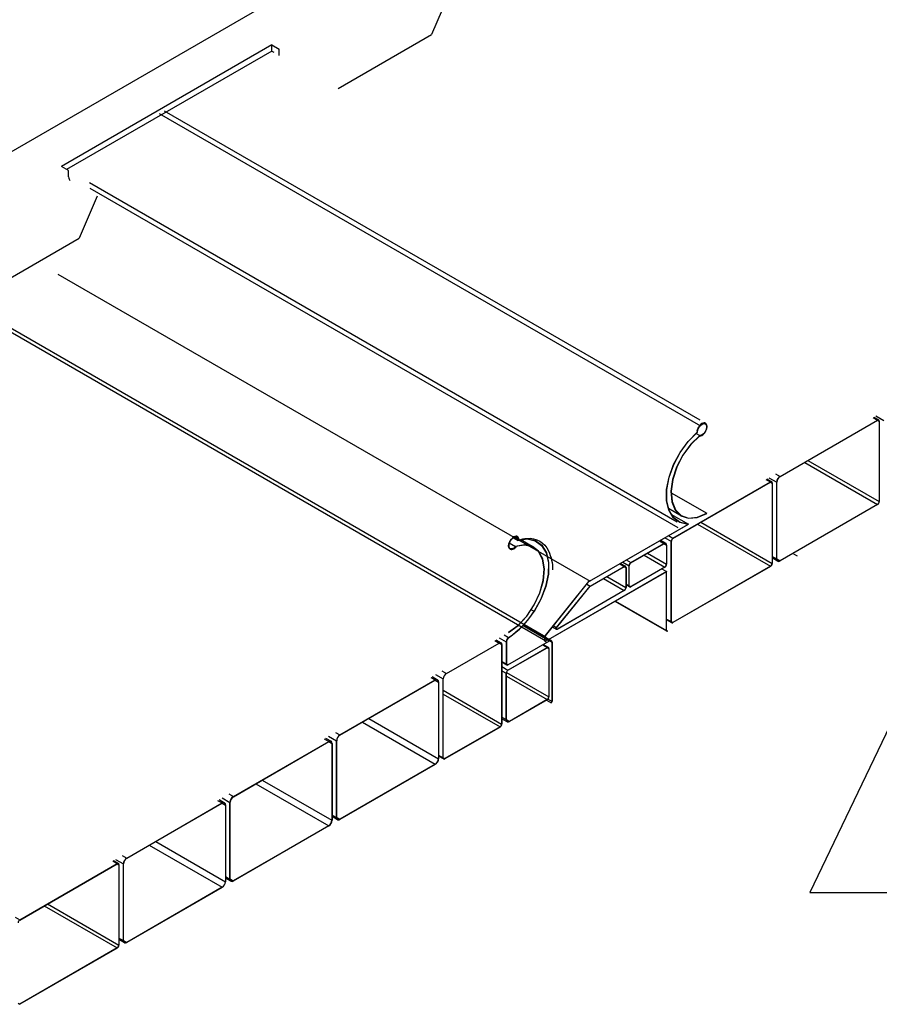
# Model space of a CAD drawing. Units: inches. Extents: x 43244 to 51539, y -12951 to -126.
# Drawn here: x 45697 to 45705, y -5382 to -5373 of the extents above; entities that cross this region are included whole.
import ezdxf

# ---------------------------------------------------------------- set-up
doc = ezdxf.new("R2010")
doc.units = ezdxf.units.IN
doc.header["$MEASUREMENT"] = 0
for name, color, linetype in [('Carriers', 132, 'Continuous'), ('Endure', 253, 'Continuous'), ('Notes', 12, 'Continuous'), ('Plasline', 253, 'Continuous')]:
    doc.layers.add(name, color=color, linetype=linetype)
doc.styles.add('RomanS', font='arial.ttf')
doc.dimstyles.new('00 Std Half inch equals foot', dxfattribs={"dimscale": 48, "dimtxt": 0.0625, "dimasz": 0.0625, "dimexe": 0.03125, "dimexo": 0.03125, "dimgap": 0.03125, "dimtad": 0, "dimtih": 1, "dimtoh": 1, "dimdec": 4, "dimzin": 3, "dimdsep": 46, "dimlunit": 4, "dimtxsty": 'RomanS', "dimcen": 0.09375, "dimdle": 0.125, "dimazin": 0, "dimtfac": 0.75, "dimtdec": 4, "dimtofl": 0, "dimtmove": 1, "dimatfit": 3, "dimfxl": 0, "dimfrac": 1, "dimtolj": 1, "dimtzin": 0, "dimarcsym": 0})

msp = doc.modelspace()

# ---------------------------------------------------------------- linework, layer by layer
at = {"color": 7, "linetype": 'Continuous', "lineweight": 25}
for p, q in [((45704.34499, -5377.17122), (45705.30243, -5376.6185)), ((45704.34499, -5377.17301), (45705.30243, -5376.62029)), ((45705.26572, -5376.58882), (45705.31486, -5376.61719)), ((45705.31844, -5376.62947), (45705.31844, -5377.41874)), ((45705.31988, -5376.62864), (45705.31988, -5377.41791)), ((45703.52039, -5376.74864), (45703.55696, -5376.76975)), ((45703.52039, -5376.74864), (45703.55696, -5376.76975)), ((45703.29316, -5377.77842), (45704.25061, -5377.2257)), ((45703.29316, -5377.77842), (45704.25061, -5377.2257)), ((45703.29316, -5377.78022), (45704.25061, -5377.2275)), ((45703.29316, -5377.78022), (45704.25061, -5377.2275)), ((45704.21389, -5377.19602), (45704.26303, -5377.22439)), ((45704.21389, -5377.19602), (45704.26303, -5377.22439)), ((45704.26662, -5377.23667), (45704.26662, -5378.02595)), ((45704.26662, -5377.23667), (45704.26662, -5378.02595)), ((45704.26805, -5377.23584), (45704.26805, -5378.02512)), ((45704.26805, -5377.23584), (45704.26805, -5378.02512)), ((45704.31178, -5377.98229), (45704.31178, -5377.22895)), ((45704.31178, -5377.98229), (45704.31178, -5377.22895)), ((45704.31321, -5377.98146), (45704.31321, -5377.22812)), ((45704.31321, -5377.98146), (45704.31321, -5377.22812)), ((45703.37632, -5377.56052), (45703.24798, -5377.48644)), ((45703.37632, -5377.56052), (45703.24798, -5377.48644)), ((45705.30243, -5377.4464), (45704.34499, -5377.99912)), ((45705.30243, -5377.4482), (45704.34499, -5378.00092)), ((45703.27329, -5377.54204), (45703.44394, -5377.64055)), ((45703.27329, -5377.54204), (45703.44394, -5377.64055)), ((45702.47216, -5378.20154), (45703.44394, -5377.64055)), ((45702.47216, -5378.20154), (45703.44394, -5377.64055)), ((45702.47216, -5378.19968), (45703.43749, -5377.64241)), ((45702.47216, -5378.19968), (45703.43749, -5377.64241)), ((45701.72462, -5377.77389), (45701.76951, -5377.7998)), ((45701.72462, -5377.77389), (45701.76951, -5377.7998)), ((45701.79799, -5377.79241), (45701.92649, -5377.86659)), ((45701.79799, -5377.79241), (45701.92649, -5377.86659)), ((45703.17017, -5377.7986), (45703.22244, -5377.82877)), ((45703.17017, -5377.7986), (45703.22244, -5377.82877)), ((45703.27572, -5378.59798), (45703.27572, -5377.8087)), ((45703.27572, -5378.59798), (45703.27572, -5377.8087)), ((45703.27715, -5378.59715), (45703.27715, -5377.80788)), ((45703.27715, -5378.59715), (45703.27715, -5377.80788)), ((45701.68459, -5377.82417), (45701.74585, -5377.85954)), ((45701.68459, -5377.82417), (45701.74585, -5377.85954)), ((45702.87955, -5378.01809), (45703.20452, -5377.8305)), ((45702.87955, -5378.01809), (45703.20452, -5377.8305)), ((45702.87955, -5378.01995), (45703.20452, -5377.83236)), ((45702.87955, -5378.01995), (45703.20452, -5377.83236)), ((45703.22841, -5377.84609), (45703.22841, -5378.0344)), ((45703.22841, -5377.84609), (45703.22841, -5378.0344)), ((45703.22984, -5377.84526), (45703.22984, -5378.03358)), ((45703.22984, -5377.84526), (45703.22984, -5378.03358)), ((45704.32133, -5378.00353), (45704.26819, -5377.97285)), ((45704.32133, -5378.00353), (45704.26819, -5377.97285)), ((45703.22817, -5378.10621), (45702.04469, -5378.78942)), ((45703.22817, -5378.10801), (45702.04469, -5378.79122)), ((45702.4798, -5378.24886), (45702.81456, -5378.05561)), ((45702.4798, -5378.24886), (45702.81456, -5378.05561)), ((45702.48028, -5378.25045), (45702.81456, -5378.05747)), ((45702.48028, -5378.25045), (45702.81456, -5378.05747)), ((45702.77705, -5378.02554), (45702.82699, -5378.05437)), ((45702.77705, -5378.02554), (45702.82699, -5378.05437)), ((45702.83057, -5378.06658), (45702.83057, -5378.26407)), ((45702.83057, -5378.06658), (45702.83057, -5378.26407)), ((45702.83224, -5378.06562), (45702.83224, -5378.26311)), ((45702.83224, -5378.06562), (45702.83224, -5378.26311)), ((45702.86187, -5378.246), (45702.86187, -5378.04851)), ((45702.86187, -5378.246), (45702.86187, -5378.04851)), ((45702.86354, -5378.24504), (45702.86354, -5378.04755)), ((45702.86354, -5378.24504), (45702.86354, -5378.04755)), ((45703.2124, -5378.062), (45702.87955, -5378.25414)), ((45703.2124, -5378.062), (45702.87955, -5378.25414)), ((45703.2124, -5378.06386), (45702.87955, -5378.25601)), ((45703.2124, -5378.06386), (45702.87955, -5378.25601)), ((45703.18362, -5378.08049), (45703.22817, -5378.10621)), ((45703.18362, -5378.08049), (45703.22817, -5378.10621)), ((45703.1837, -5378.0804), (45703.22984, -5378.10704)), ((45703.1837, -5378.0804), (45703.22984, -5378.10704)), ((45703.22817, -5378.10801), (45703.22817, -5378.10621)), ((45703.22817, -5378.10801), (45703.22817, -5378.10621)), ((45703.22819, -5378.10774), (45703.22841, -5378.10787)), ((45703.22819, -5378.10774), (45703.22841, -5378.10787)), ((45703.22984, -5378.10704), (45703.22841, -5378.10787)), ((45703.22984, -5378.10704), (45703.22841, -5378.10787)), ((45703.22937, -5378.68606), (45703.22841, -5378.10787)), ((45703.22937, -5378.68606), (45703.22841, -5378.10787)), ((45703.23104, -5378.6851), (45703.22984, -5378.10704)), ((45703.23104, -5378.6851), (45703.22984, -5378.10704)), ((45704.25061, -5378.05361), (45703.29316, -5378.60633)), ((45704.25061, -5378.05361), (45703.29316, -5378.60633)), ((45704.25061, -5378.0554), (45703.29316, -5378.60812)), ((45704.25061, -5378.0554), (45703.29316, -5378.60812)), ((45702.03991, -5378.73569), (45702.46738, -5378.20396)), ((45702.04063, -5378.73686), (45702.46809, -5378.20513)), ((45702.14958, -5378.65678), (45702.4798, -5378.24886)), ((45702.1503, -5378.65803), (45702.48028, -5378.25045)), ((45702.81456, -5378.29166), (45702.15436, -5378.67279)), ((45702.81456, -5378.29353), (45702.15436, -5378.67465)), ((45702.44775, -5378.23036), (45702.4798, -5378.24886)), ((45702.44775, -5378.23036), (45702.4798, -5378.24886)), ((45702.86713, -5378.25725), (45702.83222, -5378.23709)), ((45702.86713, -5378.25725), (45702.83222, -5378.23709)), ((45703.23223, -5378.6922), (45702.72424, -5378.39894)), ((45703.23223, -5378.6922), (45702.72424, -5378.39894)), ((45703.28074, -5378.60936), (45703.23084, -5378.58056)), ((45703.28074, -5378.60936), (45703.23084, -5378.58056)), ((45701.82748, -5378.62771), (45702.09757, -5378.78363)), ((45701.82748, -5378.62771), (45702.09757, -5378.78363)), ((45702.14743, -5378.67541), (45702.10821, -5378.65276)), ((45701.55292, -5378.77643), (45701.6044, -5378.80614)), ((45701.55292, -5378.77643), (45701.6044, -5378.80614)), ((45701.67226, -5379.02109), (45702.08085, -5378.78522)), ((45701.67226, -5379.02109), (45702.08085, -5378.78522)), ((45701.67226, -5379.02296), (45702.08085, -5378.78708)), ((45701.67226, -5379.02296), (45702.08085, -5378.78708)), ((45702.03513, -5378.78577), (45702.03513, -5378.74803)), ((45702.03656, -5378.78494), (45702.03656, -5378.74721)), ((45701.06797, -5379.10726), (45701.58624, -5378.80807)), ((45701.06797, -5379.10726), (45701.58624, -5378.80807)), ((45701.06797, -5379.10906), (45701.58624, -5378.80987)), ((45701.06797, -5379.10906), (45701.58624, -5378.80987)), ((45701.61013, -5378.82367), (45701.61013, -5379.60377)), ((45701.61013, -5378.82367), (45701.61013, -5379.60377)), ((45701.6118, -5378.8227), (45701.6118, -5379.6028)), ((45701.6118, -5378.8227), (45701.6118, -5379.6028)), ((45701.65457, -5378.79684), (45701.65457, -5379.01295)), ((45701.65457, -5378.79684), (45701.65457, -5379.01295)), ((45701.65625, -5378.79587), (45701.65625, -5379.01199)), ((45701.65625, -5378.79587), (45701.65625, -5379.01199)), ((45701.67226, -5379.07442), (45702.05695, -5378.85233)), ((45701.67226, -5379.07442), (45702.05695, -5378.85233)), ((45701.67226, -5379.07621), (45702.05695, -5378.85413)), ((45701.67226, -5379.07621), (45702.05695, -5378.85413)), ((45702.0197, -5378.82235), (45702.06938, -5378.85103)), ((45702.0197, -5378.82235), (45702.06938, -5378.85103)), ((45702.07272, -5378.86344), (45702.07272, -5379.33672)), ((45702.07272, -5378.86344), (45702.07272, -5379.33672)), ((45702.0744, -5378.86248), (45702.0744, -5379.33575)), ((45702.0744, -5378.86248), (45702.0744, -5379.33575)), ((45702.10307, -5378.79998), (45702.10307, -5379.38052)), ((45702.10307, -5378.79998), (45702.10307, -5379.38052)), ((45702.10474, -5378.79902), (45702.10474, -5379.37956)), ((45702.10474, -5378.79902), (45702.10474, -5379.37956)), ((45701.65983, -5379.0242), (45701.61181, -5378.99648)), ((45701.65983, -5379.0242), (45701.61181, -5378.99648)), ((45700.02116, -5379.71157), (45700.95758, -5379.17099)), ((45700.02116, -5379.71157), (45700.95758, -5379.17099)), ((45700.02116, -5379.71337), (45700.95758, -5379.17278)), ((45700.02116, -5379.71337), (45700.95758, -5379.17278)), ((45700.92743, -5379.13752), (45700.98123, -5379.16858)), ((45700.92743, -5379.13752), (45700.98123, -5379.16858)), ((45700.96097, -5379.11819), (45701.03476, -5379.16079)), ((45700.96097, -5379.11819), (45701.03476, -5379.16079)), ((45701.03476, -5379.93592), (45701.03476, -5379.16079)), ((45701.03476, -5379.93592), (45701.03476, -5379.16079)), ((45701.03643, -5379.93496), (45701.03643, -5379.15989)), ((45701.03643, -5379.93496), (45701.03643, -5379.15989)), ((45701.65457, -5379.56052), (45701.65457, -5379.10483)), ((45701.65457, -5379.56052), (45701.65457, -5379.10483)), ((45701.65625, -5379.55955), (45701.65625, -5379.10387)), ((45701.65625, -5379.55955), (45701.65625, -5379.10387)), ((45700.9896, -5379.19107), (45700.9896, -5379.9444)), ((45700.9896, -5379.19107), (45700.9896, -5379.9444)), ((45700.99103, -5379.19024), (45700.99103, -5379.94358)), ((45700.99103, -5379.19024), (45700.99103, -5379.94358)), ((45702.05695, -5379.36424), (45701.68731, -5379.57763)), ((45702.05695, -5379.36424), (45701.68731, -5379.57763)), ((45702.05695, -5379.36603), (45701.68731, -5379.57942)), ((45702.05695, -5379.36603), (45701.68731, -5379.57942)), ((45701.66437, -5379.58163), (45701.61188, -5379.55133)), ((45701.66437, -5379.58163), (45701.61188, -5379.55133)), ((45701.59436, -5379.63129), (45701.05244, -5379.94413)), ((45701.59436, -5379.63129), (45701.05244, -5379.94413)), ((45701.59436, -5379.63308), (45701.05244, -5379.94593)), ((45701.59436, -5379.63308), (45701.05244, -5379.94593)), ((45699.88062, -5379.74183), (45699.93442, -5379.77289)), ((45699.88062, -5379.74183), (45699.93442, -5379.77289)), ((45698.97435, -5380.31588), (45699.91077, -5379.7753)), ((45698.97435, -5380.31588), (45699.91077, -5379.7753)), ((45698.97435, -5380.31768), (45699.91077, -5379.77709)), ((45698.97435, -5380.31768), (45699.91077, -5379.77709)), ((45699.94255, -5379.79551), (45699.94255, -5380.54885)), ((45699.94255, -5379.79551), (45699.94255, -5380.54885)), ((45699.94422, -5379.79455), (45699.94422, -5380.54789)), ((45699.94422, -5379.79455), (45699.94422, -5380.54789)), ((45699.98771, -5380.52278), (45699.98771, -5379.76944)), ((45699.98771, -5380.52278), (45699.98771, -5379.76944)), ((45699.98938, -5380.52182), (45699.98938, -5379.76848)), ((45699.98938, -5380.52182), (45699.98938, -5379.76848)), ((45701.04001, -5379.94717), (45700.99113, -5379.91895)), ((45701.04001, -5379.94717), (45700.99113, -5379.91895)), ((45700.95829, -5379.99848), (45700.02044, -5380.53989)), ((45700.95829, -5379.99848), (45700.02044, -5380.53989)), ((45700.95829, -5380.00028), (45700.02044, -5380.54168)), ((45700.95829, -5380.00028), (45700.02044, -5380.54168)), ((45697.92731, -5380.92033), (45698.86396, -5380.37961)), ((45697.92731, -5380.92212), (45698.86396, -5380.3814)), ((45698.83381, -5380.34614), (45698.88762, -5380.3772)), ((45698.89574, -5380.39982), (45698.89574, -5381.15316)), ((45698.89574, -5380.39982), (45698.89574, -5381.15316)), ((45698.89741, -5380.39886), (45698.89741, -5381.1522)), ((45698.89741, -5380.39886), (45698.89741, -5381.1522)), ((45698.9409, -5381.12709), (45698.9409, -5380.37375)), ((45698.9409, -5381.12709), (45698.9409, -5380.37375)), ((45698.94233, -5381.12626), (45698.94233, -5380.37293)), ((45698.94233, -5381.12626), (45698.94233, -5380.37293)), ((45699.99727, -5380.54403), (45699.94412, -5380.51335)), ((45699.99727, -5380.54403), (45699.94412, -5380.51335)), ((45699.91149, -5380.60279), (45698.97364, -5381.1442)), ((45699.91149, -5380.60279), (45698.97364, -5381.1442)), ((45699.91149, -5380.60458), (45698.97364, -5381.14599)), ((45699.91149, -5380.60458), (45698.97364, -5381.14599)), ((45696.87548, -5381.52754), (45697.83292, -5380.97482)), ((45696.87548, -5381.52754), (45697.83292, -5380.97482)), ((45696.87548, -5381.52933), (45697.83292, -5380.97661)), ((45696.87548, -5381.52933), (45697.83292, -5380.97661)), ((45697.79621, -5380.94514), (45697.84535, -5380.97351)), ((45697.84893, -5380.98578), (45697.84893, -5381.77506)), ((45697.84893, -5380.98578), (45697.84893, -5381.77506)), ((45697.85037, -5380.98496), (45697.85037, -5381.77423)), ((45697.85037, -5380.98496), (45697.85037, -5381.77423)), ((45697.89385, -5381.73154), (45697.89385, -5380.9782)), ((45697.89385, -5381.73154), (45697.89385, -5380.9782)), ((45697.89553, -5381.73057), (45697.89553, -5380.97724)), ((45697.89553, -5381.73057), (45697.89553, -5380.97724)), ((45698.95046, -5381.14834), (45698.89731, -5381.11766)), ((45698.95046, -5381.14834), (45698.89731, -5381.11766)), ((45698.86444, -5381.20724), (45697.92659, -5381.74865)), ((45698.86444, -5381.20724), (45697.92659, -5381.74865)), ((45698.86444, -5381.20903), (45697.92659, -5381.75044)), ((45698.86444, -5381.20903), (45697.92659, -5381.75044)), ((45697.90365, -5381.75265), (45697.8505, -5381.72197)), ((45697.90365, -5381.75265), (45697.8505, -5381.72197)), ((45697.83292, -5381.80272), (45696.87548, -5382.35544)), ((45697.83292, -5381.80272), (45696.87548, -5382.35544)), ((45697.83292, -5381.80451), (45696.87548, -5382.35723)), ((45697.83292, -5381.80451), (45696.87548, -5382.35723))]:
    msp.add_line(p, q, dxfattribs=at)
at = {"color": 8, "linetype": 'Continuous', "lineweight": 25}
for p, q in [((45705.25842, -5376.59309), (45705.30243, -5376.6185)), ((45705.28617, -5376.57704), (45705.3636, -5376.62174)), ((45705.30253, -5376.62028), (45705.31844, -5376.62947)), ((45704.58697, -5377.03337), (45705.30243, -5377.4464)), ((45704.61889, -5377.0149), (45705.31844, -5377.41874)), ((45704.20659, -5377.20029), (45704.25061, -5377.2257)), ((45704.20659, -5377.20029), (45704.25061, -5377.2257)), ((45704.23434, -5377.18425), (45704.31178, -5377.22895)), ((45704.23434, -5377.18425), (45704.31178, -5377.22895)), ((45704.2507, -5377.22749), (45704.26662, -5377.23667)), ((45704.2507, -5377.22749), (45704.26662, -5377.23667)), ((45704.30097, -5377.14581), (45704.34499, -5377.17122)), ((45704.30097, -5377.14581), (45704.34499, -5377.17122)), ((45703.27474, -5377.33162), (45703.62529, -5377.53399)), ((45703.27474, -5377.33162), (45703.62529, -5377.53399)), ((45703.56706, -5377.62211), (45704.26662, -5378.02595)), ((45703.56706, -5377.62211), (45704.26662, -5378.02595)), ((45703.53514, -5377.64058), (45704.25061, -5378.05361)), ((45703.53514, -5377.64058), (45704.25061, -5378.05361)), ((45703.1597, -5377.80463), (45703.20452, -5377.8305)), ((45703.1597, -5377.80463), (45703.20452, -5377.8305)), ((45703.2142, -5377.77319), (45703.27572, -5377.8087)), ((45703.2142, -5377.77319), (45703.27572, -5377.8087)), ((45703.24915, -5377.75301), (45703.29316, -5377.77842)), ((45703.24915, -5377.75301), (45703.29316, -5377.77842)), ((45703.20454, -5377.83231), (45703.22841, -5377.84609)), ((45703.20454, -5377.83231), (45703.22841, -5377.84609)), ((45702.79956, -5378.01254), (45702.86187, -5378.04851)), ((45702.79956, -5378.01254), (45702.86187, -5378.04851)), ((45702.83474, -5377.99222), (45702.87955, -5378.01809)), ((45702.83474, -5377.99222), (45702.87955, -5378.01809)), ((45703.00952, -5377.94487), (45703.2124, -5378.062)), ((45703.00952, -5377.94487), (45703.2124, -5378.062)), ((45703.04144, -5377.92647), (45703.22841, -5378.0344)), ((45703.04144, -5377.92647), (45703.22841, -5378.0344)), ((45704.26822, -5377.95714), (45704.31178, -5377.98229)), ((45704.26822, -5377.95714), (45704.31178, -5377.98229)), ((45704.31335, -5377.98141), (45704.34451, -5377.9994)), ((45704.31335, -5377.98141), (45704.34451, -5377.9994)), ((45702.76975, -5378.02974), (45702.81456, -5378.05561)), ((45702.76975, -5378.02974), (45702.81456, -5378.05561)), ((45702.81466, -5378.05739), (45702.83057, -5378.06658)), ((45702.81466, -5378.05739), (45702.83057, -5378.06658)), ((45702.61168, -5378.17454), (45702.81456, -5378.29166)), ((45702.61168, -5378.17454), (45702.81456, -5378.29166)), ((45702.6436, -5378.15614), (45702.83057, -5378.26407)), ((45702.6436, -5378.15614), (45702.83057, -5378.26407)), ((45702.83209, -5378.22881), (45702.86187, -5378.246)), ((45702.83209, -5378.22881), (45702.86187, -5378.246)), ((45702.86364, -5378.24496), (45702.87955, -5378.25414)), ((45702.86364, -5378.24496), (45702.87955, -5378.25414)), ((45702.7281, -5378.39669), (45703.22937, -5378.68606)), ((45702.7281, -5378.39669), (45703.22937, -5378.68606)), ((45701.90254, -5378.48083), (45701.92888, -5378.49604)), ((45701.90254, -5378.48083), (45701.92888, -5378.49604)), ((45703.23093, -5378.57212), (45703.27572, -5378.59798)), ((45703.23093, -5378.57212), (45703.27572, -5378.59798)), ((45701.8207, -5378.63504), (45702.08085, -5378.78522)), ((45701.8207, -5378.63504), (45702.08085, -5378.78522)), ((45702.11915, -5378.63922), (45702.14958, -5378.65678)), ((45702.14641, -5378.6682), (45702.15436, -5378.67279)), ((45703.23097, -5378.68513), (45703.23892, -5378.68972)), ((45703.23097, -5378.68513), (45703.23892, -5378.68972)), ((45703.27725, -5378.59714), (45703.29316, -5378.60633)), ((45703.27725, -5378.59714), (45703.29316, -5378.60633)), ((45701.54222, -5378.78266), (45701.58624, -5378.80807)), ((45701.54222, -5378.78266), (45701.58624, -5378.80807)), ((45701.5861, -5378.75731), (45701.65457, -5378.79684)), ((45701.5861, -5378.75731), (45701.65457, -5378.79684)), ((45701.6354, -5378.72886), (45701.67847, -5378.75373)), ((45701.6354, -5378.72886), (45701.67847, -5378.75373)), ((45702.03673, -5378.78483), (45702.04469, -5378.78942)), ((45702.08079, -5378.78712), (45702.10307, -5378.79998)), ((45702.08079, -5378.78712), (45702.10307, -5378.79998)), ((45701.58626, -5378.80989), (45701.61013, -5378.82367)), ((45701.58626, -5378.80989), (45701.61013, -5378.82367)), ((45702.0124, -5378.82661), (45702.05695, -5378.85233)), ((45702.0124, -5378.82661), (45702.05695, -5378.85233)), ((45702.05681, -5378.85426), (45702.07272, -5378.86344)), ((45702.05681, -5378.85426), (45702.07272, -5378.86344)), ((45701.61168, -5378.98819), (45701.65457, -5379.01295)), ((45701.61168, -5378.98819), (45701.65457, -5379.01295)), ((45701.61186, -5379.03955), (45701.67226, -5379.07442)), ((45701.61186, -5379.03955), (45701.67226, -5379.07442)), ((45701.65635, -5379.01191), (45701.67226, -5379.02109)), ((45701.65635, -5379.01191), (45701.67226, -5379.02109)), ((45700.91356, -5379.14558), (45700.95758, -5379.17099)), ((45700.91356, -5379.14558), (45700.95758, -5379.17099)), ((45700.95777, -5379.17269), (45700.9896, -5379.19107)), ((45700.95777, -5379.17269), (45700.9896, -5379.19107)), ((45701.02395, -5379.08185), (45701.06797, -5379.10726)), ((45701.02395, -5379.08185), (45701.06797, -5379.10726)), ((45701.61168, -5379.08007), (45701.65457, -5379.10483)), ((45701.61168, -5379.08007), (45701.65457, -5379.10483)), ((45701.65628, -5379.13293), (45702.05695, -5379.36424)), ((45701.65628, -5379.13293), (45702.05695, -5379.36424)), ((45701.65716, -5379.09682), (45702.07272, -5379.33672)), ((45701.65716, -5379.09682), (45702.07272, -5379.33672)), ((45701.03638, -5379.27255), (45701.61013, -5379.60377)), ((45701.03638, -5379.27255), (45701.61013, -5379.60377)), ((45701.03652, -5379.30925), (45701.59436, -5379.63129)), ((45701.03652, -5379.30925), (45701.59436, -5379.63129)), ((45702.06532, -5379.35873), (45702.10307, -5379.38052)), ((45702.06532, -5379.35873), (45702.10307, -5379.38052)), ((45702.05162, -5379.3691), (45702.09518, -5379.39425)), ((45702.05162, -5379.3691), (45702.09518, -5379.39425)), ((45700.30529, -5379.54936), (45700.9896, -5379.9444)), ((45700.30529, -5379.54936), (45700.9896, -5379.9444)), ((45701.61168, -5379.53576), (45701.65457, -5379.56052)), ((45701.61168, -5379.53576), (45701.65457, -5379.56052)), ((45701.65615, -5379.55964), (45701.68731, -5379.57763)), ((45701.65615, -5379.55964), (45701.68731, -5379.57763)), ((45700.24283, -5379.58545), (45700.95829, -5379.99848)), ((45700.24283, -5379.58545), (45700.95829, -5379.99848)), ((45699.86675, -5379.74989), (45699.91077, -5379.7753)), ((45699.86675, -5379.74989), (45699.91077, -5379.7753)), ((45699.91028, -5379.72474), (45699.98771, -5379.76944)), ((45699.91028, -5379.72474), (45699.98771, -5379.76944)), ((45699.97714, -5379.68616), (45700.02116, -5379.71157)), ((45699.97714, -5379.68616), (45700.02116, -5379.71157)), ((45699.91072, -5379.77714), (45699.94255, -5379.79551)), ((45699.91072, -5379.77714), (45699.94255, -5379.79551)), ((45700.991, -5379.91067), (45701.03476, -5379.93592)), ((45700.991, -5379.91067), (45701.03476, -5379.93592)), ((45701.03653, -5379.93495), (45701.05244, -5379.94413)), ((45701.03653, -5379.93495), (45701.05244, -5379.94413)), ((45699.19602, -5380.18976), (45699.91149, -5380.60279)), ((45699.19602, -5380.18976), (45699.91149, -5380.60279)), ((45699.25825, -5380.15381), (45699.94255, -5380.54885)), ((45699.25825, -5380.15381), (45699.94255, -5380.54885)), ((45698.86347, -5380.32905), (45698.9409, -5380.37375)), ((45698.93034, -5380.29047), (45698.97435, -5380.31588)), ((45698.81994, -5380.3542), (45698.86396, -5380.37961)), ((45698.86392, -5380.38145), (45698.89574, -5380.39982)), ((45699.94415, -5380.49764), (45699.98771, -5380.52278)), ((45699.94415, -5380.49764), (45699.98771, -5380.52278)), ((45699.98929, -5380.5219), (45700.02044, -5380.53989)), ((45699.98929, -5380.5219), (45700.02044, -5380.53989)), ((45698.14897, -5380.79421), (45698.86444, -5381.20724)), ((45698.14897, -5380.79421), (45698.86444, -5381.20724)), ((45698.21144, -5380.75812), (45698.89574, -5381.15316)), ((45698.21144, -5380.75812), (45698.89574, -5381.15316)), ((45697.88329, -5380.89492), (45697.92731, -5380.92033)), ((45697.78891, -5380.9494), (45697.83292, -5380.97482)), ((45697.81642, -5380.9335), (45697.89385, -5380.9782)), ((45697.83302, -5380.9766), (45697.84893, -5380.98578)), ((45698.89735, -5381.10195), (45698.9409, -5381.12709)), ((45698.89735, -5381.10195), (45698.9409, -5381.12709)), ((45698.94248, -5381.12621), (45698.97364, -5381.1442)), ((45698.94248, -5381.12621), (45698.97364, -5381.1442)), ((45697.11746, -5381.38969), (45697.83292, -5381.80272)), ((45697.11746, -5381.38969), (45697.83292, -5381.80272)), ((45697.14938, -5381.37122), (45697.84893, -5381.77506)), ((45697.14938, -5381.37122), (45697.84893, -5381.77506)), ((45696.83146, -5381.50213), (45696.87548, -5381.52754)), ((45696.83146, -5381.50213), (45696.87548, -5381.52754)), ((45697.8503, -5381.70639), (45697.89385, -5381.73154)), ((45697.8503, -5381.70639), (45697.89385, -5381.73154)), ((45697.89543, -5381.73066), (45697.92659, -5381.74865)), ((45697.89543, -5381.73066), (45697.92659, -5381.74865)), ((45696.85957, -5382.34626), (45696.87548, -5382.35544)), ((45696.85957, -5382.34626), (45696.87548, -5382.35544))]:
    msp.add_line(p, q, dxfattribs=at)
at = {"color": 7, "linetype": 'Continuous', "lineweight": 25, "flags": 128}
for points in [[(45703.53187, -5376.7367), (45703.53617, -5376.71346), (45703.54692, -5376.69), (45703.56269, -5376.66986), (45703.58109, -5376.65614), (45703.59901, -5376.6511), (45703.61359, -5376.65552), (45703.6229, -5376.66856), (45703.62529, -5376.68835), (45703.62028, -5376.71174), (45703.60881, -5376.73512), (45703.5928, -5376.75471), (45703.5744, -5376.76768), (45703.55672, -5376.77181)], [(45703.53187, -5376.7367), (45703.53617, -5376.71346), (45703.54692, -5376.69), (45703.56269, -5376.66986), (45703.58109, -5376.65614), (45703.59901, -5376.6511), (45703.61359, -5376.65552), (45703.6229, -5376.66856), (45703.62529, -5376.68835), (45703.62028, -5376.71174), (45703.60881, -5376.73512), (45703.5928, -5376.75471), (45703.5744, -5376.76768), (45703.55672, -5376.77181)], [(45703.53354, -5376.73718), (45703.53712, -5376.71484), (45703.5474, -5376.69187), (45703.56245, -5376.67207), (45703.58037, -5376.65834), (45703.59782, -5376.65317), (45703.61215, -5376.65724), (45703.62123, -5376.66987), (45703.62362, -5376.68904), (45703.61884, -5376.71181), (45703.60785, -5376.73443), (45703.59208, -5376.75347), (45703.57416, -5376.76588), (45703.55696, -5376.76975)], [(45703.53354, -5376.73718), (45703.53712, -5376.71484), (45703.5474, -5376.69187), (45703.56245, -5376.67207), (45703.58037, -5376.65834), (45703.59782, -5376.65317), (45703.61215, -5376.65724), (45703.62123, -5376.66987), (45703.62362, -5376.68904), (45703.61884, -5376.71181), (45703.60785, -5376.73443), (45703.59208, -5376.75347), (45703.57416, -5376.76588), (45703.55696, -5376.76975)], [(45703.43749, -5377.64241), (45703.35911, -5377.62412), (45703.29627, -5377.57707), (45703.2523, -5377.50415), (45703.23008, -5377.40951), (45703.2308, -5377.29852), (45703.25422, -5377.17788), (45703.29938, -5377.05427), (45703.36317, -5376.93507), (45703.44226, -5376.82713), (45703.53187, -5376.7367)], [(45703.43749, -5377.64241), (45703.35911, -5377.62412), (45703.29627, -5377.57707), (45703.2523, -5377.50415), (45703.23008, -5377.40951), (45703.2308, -5377.29852), (45703.25422, -5377.17788), (45703.29938, -5377.05427), (45703.36317, -5376.93507), (45703.44226, -5376.82713), (45703.53187, -5376.7367)], [(45703.44394, -5377.64055), (45703.36437, -5377.62405), (45703.30033, -5377.57831), (45703.25541, -5377.50622), (45703.23223, -5377.41192), (45703.23199, -5377.30107), (45703.25517, -5377.17994), (45703.30009, -5377.05592), (45703.36413, -5376.93618), (45703.44346, -5376.82782), (45703.53354, -5376.73718)], [(45703.44394, -5377.64055), (45703.36437, -5377.62405), (45703.30033, -5377.57831), (45703.25541, -5377.50622), (45703.23223, -5377.41192), (45703.23199, -5377.30107), (45703.25517, -5377.17994), (45703.30009, -5377.05592), (45703.36413, -5376.93618), (45703.44346, -5376.82782), (45703.53354, -5376.73718)], [(45703.55696, -5376.76975), (45703.46807, -5376.85617), (45703.39017, -5376.96219), (45703.32924, -5377.08), (45703.28934, -5377.2014), (45703.27333, -5377.31763), (45703.28265, -5377.42034), (45703.3161, -5377.50243), (45703.37178, -5377.55783), (45703.44561, -5377.5826), (45703.53211, -5377.57516), (45703.62529, -5377.53585)], [(45703.55696, -5376.76975), (45703.46807, -5376.85617), (45703.39017, -5376.96219), (45703.32924, -5377.08), (45703.28934, -5377.2014), (45703.27333, -5377.31763), (45703.28265, -5377.42034), (45703.3161, -5377.50243), (45703.37178, -5377.55783), (45703.44561, -5377.5826), (45703.53211, -5377.57516), (45703.62529, -5377.53585)], [(45703.55672, -5376.77181), (45703.46831, -5376.85796), (45703.39089, -5376.9635), (45703.33044, -5377.08069), (45703.29077, -5377.20154), (45703.275, -5377.31708), (45703.28432, -5377.41924), (45703.31777, -5377.50078), (45703.37321, -5377.55583), (45703.44657, -5377.58053), (45703.53258, -5377.57309), (45703.62529, -5377.53399)], [(45703.55672, -5376.77181), (45703.46831, -5376.85796), (45703.39089, -5376.9635), (45703.33044, -5377.08069), (45703.29077, -5377.20154), (45703.275, -5377.31708), (45703.28432, -5377.41924), (45703.31777, -5377.50078), (45703.37321, -5377.55583), (45703.44657, -5377.58053), (45703.53258, -5377.57309), (45703.62529, -5377.53399)], [(45701.74609, -5377.86133), (45701.72841, -5377.87761), (45701.71001, -5377.88588), (45701.694, -5377.88478), (45701.68253, -5377.87464), (45701.67751, -5377.85705), (45701.6799, -5377.83449), (45701.68922, -5377.81069), (45701.70404, -5377.78931), (45701.72172, -5377.77379), (45701.74012, -5377.76627), (45701.75589, -5377.76821), (45701.76664, -5377.77925), (45701.77094, -5377.79753)], [(45701.74609, -5377.86133), (45701.72841, -5377.87761), (45701.71001, -5377.88588), (45701.694, -5377.88478), (45701.68253, -5377.87464), (45701.67751, -5377.85705), (45701.6799, -5377.83449), (45701.68922, -5377.81069), (45701.70404, -5377.78931), (45701.72172, -5377.77379), (45701.74012, -5377.76627), (45701.75589, -5377.76821), (45701.76664, -5377.77925), (45701.77094, -5377.79753)], [(45701.74585, -5377.85954), (45701.72865, -5377.87554), (45701.71073, -5377.88381), (45701.69519, -5377.88285), (45701.68396, -5377.87305), (45701.67918, -5377.85581), (45701.68157, -5377.83387), (45701.69065, -5377.81076), (45701.70523, -5377.79), (45701.72267, -5377.77503), (45701.74035, -5377.76821), (45701.75541, -5377.77062), (45701.76568, -5377.78173), (45701.76951, -5377.7998)], [(45701.74585, -5377.85954), (45701.72865, -5377.87554), (45701.71073, -5377.88381), (45701.69519, -5377.88285), (45701.68396, -5377.87305), (45701.67918, -5377.85581), (45701.68157, -5377.83387), (45701.69065, -5377.81076), (45701.70523, -5377.79), (45701.72267, -5377.77503), (45701.74035, -5377.76821), (45701.75541, -5377.77062), (45701.76568, -5377.78173), (45701.76951, -5377.7998)], [(45701.76951, -5377.7998), (45701.85983, -5377.78615), (45701.93939, -5377.80306), (45702.00295, -5377.8497), (45702.04716, -5377.92303), (45702.06914, -5378.01871), (45702.06747, -5378.13087), (45702.04238, -5378.25275), (45701.99507, -5378.37705), (45701.92888, -5378.49604)], [(45701.76951, -5377.7998), (45701.85983, -5377.78615), (45701.93939, -5377.80306), (45702.00295, -5377.8497), (45702.04716, -5377.92303), (45702.06914, -5378.01871), (45702.06747, -5378.13087), (45702.04238, -5378.25275), (45701.99507, -5378.37705), (45701.92888, -5378.49604)], [(45701.77094, -5377.79753), (45701.8615, -5377.78415), (45701.94107, -5377.8014), (45702.00486, -5377.84839), (45702.04907, -5377.92206), (45702.07081, -5378.01815), (45702.0689, -5378.1308), (45702.04357, -5378.25303), (45701.99626, -5378.3776), (45701.92984, -5378.49687)], [(45701.77094, -5377.79753), (45701.8615, -5377.78415), (45701.94107, -5377.8014), (45702.00486, -5377.84839), (45702.04907, -5377.92206), (45702.07081, -5378.01815), (45702.0689, -5378.1308), (45702.04357, -5378.25303), (45701.99626, -5378.3776), (45701.92984, -5378.49687)], [(45701.67751, -5378.70454), (45701.7707, -5378.63626), (45701.8572, -5378.54383), (45701.93103, -5378.43382), (45701.9867, -5378.31414), (45702.02016, -5378.19343), (45702.02948, -5378.07996), (45702.01347, -5377.98221), (45701.97356, -5377.90688), (45701.91263, -5377.85941), (45701.83474, -5377.84333), (45701.74585, -5377.85954)], [(45701.67751, -5378.70454), (45701.7707, -5378.63626), (45701.8572, -5378.54383), (45701.93103, -5378.43382), (45701.9867, -5378.31414), (45702.02016, -5378.19343), (45702.02948, -5378.07996), (45702.01347, -5377.98221), (45701.97356, -5377.90688), (45701.91263, -5377.85941), (45701.83474, -5377.84333), (45701.74585, -5377.85954)], [(45701.67751, -5378.70268), (45701.77022, -5378.63474), (45701.85624, -5378.54287), (45701.92984, -5378.43333), (45701.98503, -5378.31442), (45702.01872, -5378.19412), (45702.0278, -5378.08134), (45702.01203, -5377.984), (45701.97261, -5377.90881), (45701.91192, -5377.86155), (45701.8345, -5377.8454), (45701.74609, -5377.86133)], [(45701.67751, -5378.70268), (45701.77022, -5378.63474), (45701.85624, -5378.54287), (45701.92984, -5378.43333), (45701.98503, -5378.31442), (45702.01872, -5378.19412), (45702.0278, -5378.08134), (45702.01203, -5377.984), (45701.97261, -5377.90881), (45701.91192, -5377.86155), (45701.8345, -5377.8454), (45701.74609, -5377.86133)], [(45702.15436, -5378.67465), (45702.15126, -5378.67589), (45702.14839, -5378.67582), (45702.14624, -5378.67444), (45702.14504, -5378.67182), (45702.1448, -5378.66837), (45702.14552, -5378.66444), (45702.14719, -5378.66044), (45702.14958, -5378.65678)], [(45702.15436, -5378.67279), (45702.15173, -5378.67382), (45702.14934, -5378.67382), (45702.14767, -5378.67258), (45702.14648, -5378.67051), (45702.14624, -5378.66768), (45702.14696, -5378.66437), (45702.14839, -5378.66099), (45702.1503, -5378.65803)]]:
    msp.add_lwpolyline(points, dxfattribs=at)
at = {"color": 7, "linetype": 'Continuous', "lineweight": 25}
for centre, radius, start, end in [((45705.30932, -5376.62672), 0.01073, 349.681861, 129.968128), ((45705.30869, -5376.62794), 0.00988, 351.089421, 129.270794), ((45704.2575, -5377.23392), 0.01073, 349.681861, 129.968128), ((45704.2575, -5377.23392), 0.01073, 349.681861, 129.968128), ((45704.25686, -5377.23514), 0.00988, 351.089421, 129.270794), ((45704.25686, -5377.23514), 0.00988, 351.089421, 129.270794), ((45704.38369, -5377.2319), 0.07197, 122.525178, 177.652839), ((45704.38369, -5377.2319), 0.07197, 122.525178, 177.652839), ((45704.38224, -5377.23121), 0.0691, 122.621687, 177.440438), ((45704.38224, -5377.23121), 0.0691, 122.621687, 177.440438), ((45705.28249, -5377.41654), 0.03741, 302.211155, 357.901945), ((45705.28367, -5377.41708), 0.03482, 302.618183, 357.258148), ((45703.31301, -5377.81002), 0.03732, 122.137414, 177.975685), ((45703.31301, -5377.81002), 0.03732, 122.137414, 177.975685), ((45703.31193, -5377.80954), 0.03482, 122.618183, 177.258148), ((45703.31193, -5377.80954), 0.03482, 122.618183, 177.258148), ((45703.21441, -5377.84263), 0.01565, 350.310732, 129.211536), ((45703.21441, -5377.84263), 0.01565, 350.310732, 129.211536), ((45703.21378, -5377.8439), 0.0148, 351.494139, 128.743504), ((45703.21378, -5377.8439), 0.0148, 351.494139, 128.743504), ((45704.33166, -5377.98566), 0.02016, 170.373788, 309.61546), ((45704.33166, -5377.98566), 0.02016, 170.373788, 309.61546), ((45704.33226, -5377.9845), 0.01929, 170.933013, 309.435713), ((45704.33226, -5377.9845), 0.01929, 170.933013, 309.435713), ((45702.82144, -5378.06409), 0.01091, 351.939458, 129.060635), ((45702.82144, -5378.06409), 0.01091, 351.939458, 129.060635), ((45702.8209, -5378.06495), 0.0098, 350.407894, 130.324669), ((45702.8209, -5378.06495), 0.0098, 350.407894, 130.324669), ((45702.90049, -5378.05061), 0.03868, 122.775488, 176.88752), ((45702.90049, -5378.05061), 0.03868, 122.775488, 176.88752), ((45702.89774, -5378.04895), 0.03422, 122.098724, 177.653475), ((45702.89774, -5378.04895), 0.03422, 122.098724, 177.653475), ((45703.19246, -5378.03221), 0.03741, 302.211155, 357.901945), ((45703.19246, -5378.03221), 0.03741, 302.211155, 357.901945), ((45703.19385, -5378.03279), 0.0346, 302.424441, 357.327757), ((45703.19385, -5378.03279), 0.0346, 302.424441, 357.327757), ((45704.23067, -5378.02375), 0.03741, 302.211155, 357.901945), ((45704.23067, -5378.02375), 0.03741, 302.211155, 357.901945), ((45704.23184, -5378.02428), 0.03482, 302.618183, 357.258148), ((45704.23184, -5378.02428), 0.03482, 302.618183, 357.258148), ((45702.48065, -5378.21398), 0.01663, 120.707889, 142.939497), ((45702.48065, -5378.21398), 0.01663, 120.707889, 142.939497), ((45702.47893, -5378.2133), 0.01357, 119.925418, 142.961033), ((45702.47893, -5378.2133), 0.01357, 119.925418, 142.961033), ((45702.79362, -5378.26101), 0.03868, 302.775488, 356.88752), ((45702.79362, -5378.26101), 0.03868, 302.775488, 356.88752), ((45702.79638, -5378.26267), 0.03422, 302.098724, 357.653475), ((45702.79638, -5378.26267), 0.03422, 302.098724, 357.653475), ((45702.87268, -5378.24753), 0.01091, 171.939458, 309.060635), ((45702.87268, -5378.24753), 0.01091, 171.939458, 309.060635), ((45702.87321, -5378.24667), 0.0098, 170.407894, 310.324669), ((45702.87321, -5378.24667), 0.0098, 170.407894, 310.324669), ((45701.17029, -5378.00938), 0.90127, 304.322097, 327.318722), ((45701.17029, -5378.00938), 0.90127, 304.322097, 327.318722), ((45701.16941, -5378.00933), 0.90329, 304.302168, 327.334686), ((45701.16941, -5378.00933), 0.90329, 304.302168, 327.334686), ((45703.23522, -5378.68696), 0.00592, 171.282988, 308.70626), ((45703.23522, -5378.68696), 0.00592, 171.282988, 308.70626), ((45703.23595, -5378.68575), 0.00496, 172.430961, 306.809364), ((45703.23595, -5378.68575), 0.00496, 172.430961, 306.809364), ((45703.28629, -5378.59988), 0.01074, 169.825706, 309.824283), ((45703.28629, -5378.59988), 0.01074, 169.825706, 309.824283), ((45703.28691, -5378.59868), 0.00988, 171.089421, 309.270794), ((45703.28691, -5378.59868), 0.00988, 171.089421, 309.270794), ((45701.71074, -5378.79979), 0.05624, 125.012601, 176.992132), ((45701.71074, -5378.79979), 0.05624, 125.012601, 176.992132), ((45701.70865, -5378.79844), 0.05247, 125.120603, 177.196071), ((45701.70865, -5378.79844), 0.05247, 125.120603, 177.196071), ((45702.04086, -5378.78683), 0.00582, 169.47217, 311.139228), ((45702.05439, -5378.74839), 0.01926, 138.73895, 178.943835), ((45702.04152, -5378.78557), 0.00499, 172.739375, 309.462996), ((45702.05629, -5378.74898), 0.01981, 142.269245, 174.861667), ((45702.09007, -5378.79683), 0.01483, 351.52733, 128.461918), ((45702.09007, -5378.79683), 0.01483, 351.52733, 128.461918), ((45702.08952, -5378.79773), 0.01374, 350.577316, 129.145533), ((45702.08952, -5378.79773), 0.01374, 350.577316, 129.145533), ((45701.5963, -5378.82014), 0.01571, 350.633387, 129.820654), ((45701.5963, -5378.82014), 0.01571, 350.633387, 129.820654), ((45701.59566, -5378.82114), 0.01469, 350.087825, 129.901424), ((45701.59566, -5378.82114), 0.01469, 350.087825, 129.901424), ((45702.06384, -5378.86056), 0.01073, 349.681861, 129.968128), ((45702.06384, -5378.86056), 0.01073, 349.681861, 129.968128), ((45702.06306, -5378.86179), 0.0098, 350.291193, 128.576806), ((45702.06306, -5378.86179), 0.0098, 350.291193, 128.576806), ((45701.66538, -5379.01448), 0.01091, 171.939458, 309.060635), ((45701.66538, -5379.01448), 0.01091, 171.939458, 309.060635), ((45701.6931, -5379.10688), 0.03858, 122.702081, 176.960926), ((45701.6931, -5379.10688), 0.03858, 122.702081, 176.960926), ((45701.66597, -5379.01352), 0.00984, 171.046412, 309.686151), ((45701.66597, -5379.01352), 0.00984, 171.046412, 309.686151), ((45701.69102, -5379.10553), 0.03482, 122.618183, 177.258148), ((45701.69102, -5379.10553), 0.03482, 122.618183, 177.258148), ((45700.97075, -5379.18678), 0.02057, 350.329278, 129.837332), ((45700.97075, -5379.18678), 0.02057, 350.329278, 129.837332), ((45700.97003, -5379.18815), 0.01978, 351.51075, 129.035466), ((45700.97003, -5379.18815), 0.01978, 351.51075, 129.035466), ((45701.10813, -5379.16925), 0.07386, 122.939337, 173.421026), ((45701.10813, -5379.16925), 0.07386, 122.939337, 173.421026), ((45701.1064, -5379.1681), 0.07045, 123.058972, 173.306904), ((45701.1064, -5379.1681), 0.07045, 123.058972, 173.306904), ((45702.03701, -5379.33438), 0.03741, 302.211155, 357.901945), ((45702.03701, -5379.33438), 0.03741, 302.211155, 357.901945), ((45702.03824, -5379.33524), 0.03451, 302.829083, 357.544718), ((45702.03824, -5379.33524), 0.03451, 302.829083, 357.544718), ((45702.08384, -5379.37853), 0.02093, 302.827615, 357.172385), ((45702.08384, -5379.37853), 0.02093, 302.827615, 357.172385), ((45702.08527, -5379.37942), 0.01784, 303.783911, 356.465761), ((45702.08527, -5379.37942), 0.01784, 303.783911, 356.465761), ((45701.67465, -5379.56355), 0.0203, 171.425047, 308.564201), ((45701.67465, -5379.56355), 0.0203, 171.425047, 308.564201), ((45701.67526, -5379.56262), 0.01925, 170.848989, 308.759324), ((45701.67526, -5379.56262), 0.01925, 170.848989, 308.759324), ((45701.57337, -5379.60083), 0.03849, 303.055749, 357.05735), ((45701.57337, -5379.60083), 0.03849, 303.055749, 357.05735), ((45701.57565, -5379.60229), 0.03451, 302.829083, 357.544718), ((45701.57565, -5379.60229), 0.03451, 302.829083, 357.544718), ((45700.06023, -5379.77276), 0.0726, 122.559107, 177.381765), ((45700.06023, -5379.77276), 0.0726, 122.559107, 177.381765), ((45700.05841, -5379.77156), 0.0691, 122.621687, 177.440438), ((45700.05841, -5379.77156), 0.0691, 122.621687, 177.440438), ((45699.92385, -5379.79125), 0.02063, 350.812453, 129.354156), ((45699.92385, -5379.79125), 0.02063, 350.812453, 129.354156), ((45699.92317, -5379.79233), 0.01964, 350.661787, 129.141107), ((45699.92317, -5379.79233), 0.01964, 350.661787, 129.141107), ((45700.92046, -5379.94063), 0.07064, 302.390743, 357.609257), ((45700.92046, -5379.94063), 0.07064, 302.390743, 357.609257), ((45700.92144, -5379.94105), 0.06824, 302.6885, 357.184993), ((45700.92144, -5379.94105), 0.06824, 302.6885, 357.184993), ((45701.04556, -5379.93745), 0.01091, 171.939458, 309.060635), ((45701.04556, -5379.93745), 0.01091, 171.939458, 309.060635), ((45701.04613, -5379.93659), 0.00984, 170.456511, 309.903704), ((45701.04613, -5379.93659), 0.00984, 170.456511, 309.903704), ((45699.01275, -5380.37668), 0.07191, 122.273184, 177.667689), ((45699.01225, -5380.37654), 0.07001, 122.771923, 177.0424), ((45698.877, -5380.39564), 0.02067, 351.051697, 129.114913), ((45698.87636, -5380.39664), 0.01964, 350.661787, 129.141107), ((45700.00773, -5380.52591), 0.02026, 171.115371, 308.873878), ((45700.00773, -5380.52591), 0.02026, 171.115371, 308.873878), ((45700.00834, -5380.52496), 0.01922, 170.588299, 309.020014), ((45700.00834, -5380.52496), 0.01922, 170.588299, 309.020014), ((45699.87271, -5380.5444), 0.0716, 302.793358, 357.206641), ((45699.87271, -5380.5444), 0.0716, 302.793358, 357.206641), ((45699.87496, -5380.54584), 0.06766, 302.677041, 357.449952), ((45699.87496, -5380.54584), 0.06766, 302.677041, 357.449952), ((45697.83981, -5380.98304), 0.01073, 349.681861, 129.968128), ((45697.83903, -5380.9845), 0.00998, 352.632287, 127.727928), ((45697.96663, -5380.98167), 0.07286, 122.666012, 177.274861), ((45697.96456, -5380.98032), 0.0691, 122.621687, 177.440438), ((45698.8256, -5381.14852), 0.07191, 302.691756, 357.067651), ((45698.8256, -5381.14852), 0.07191, 302.691756, 357.067651), ((45698.82796, -5381.15002), 0.06786, 302.523561, 357.349932), ((45698.82796, -5381.15002), 0.06786, 302.523561, 357.349932), ((45698.96078, -5381.13046), 0.02016, 170.373788, 309.61546), ((45698.96078, -5381.13046), 0.02016, 170.373788, 309.61546), ((45698.96144, -5381.1292), 0.01933, 171.258922, 309.109804), ((45698.96144, -5381.1292), 0.01933, 171.258922, 309.109804), ((45696.89425, -5381.55865), 0.03482, 122.618183, 177.258148), ((45696.89425, -5381.55865), 0.03482, 122.618183, 177.258148), ((45697.81298, -5381.77286), 0.03741, 302.211155, 357.901945), ((45697.81298, -5381.77286), 0.03741, 302.211155, 357.901945), ((45697.81318, -5381.77283), 0.03582, 303.445113, 356.431218), ((45697.81318, -5381.77283), 0.03582, 303.445113, 356.431218), ((45697.91393, -5381.73457), 0.0203, 171.425047, 308.564201), ((45697.91393, -5381.73457), 0.0203, 171.425047, 308.564201), ((45697.91454, -5381.73363), 0.01925, 170.848989, 308.759324), ((45697.91454, -5381.73363), 0.01925, 170.848989, 308.759324)]:
    msp.add_arc(centre, radius, start, end, dxfattribs=at)
at = {"layer": 'Carriers'}
for p, q in [((45701.12706, -5372.35391), (45700.92236, -5372.83162)), ((45699.35121, -5372.99329), (45699.35121, -5372.93329)), ((45699.42346, -5373.03501), (45699.42346, -5372.97501)), ((45697.35539, -5374.16701), (45697.28487, -5374.12629)), ((45697.35539, -5374.22901), (45697.35539, -5374.16701)), ((45697.63604, -5374.41672), (45697.45826, -5374.83162))]:
    msp.add_line(p, q, dxfattribs=at)
for points in [[(45718.89221, -5361.22229), (45684.25119, -5381.22229)], [(45700.00374, -5373.36199), (45700.92236, -5372.83162)], [(45699.35121, -5372.93329), (45697.28487, -5374.12629)], [(45699.35121, -5372.93329), (45699.42346, -5372.97501)], [(45699.35121, -5372.99329), (45697.33683, -5374.15629)], [(45699.35121, -5372.99329), (45699.3715, -5373.00501)], [(45696.0602, -5375.63879), (45697.45826, -5374.83162)]]:
    msp.add_lwpolyline(points, dxfattribs=at)
msp.add_lwpolyline([(45697.35539, -5374.22901, 0.1066171), (45697.36032, -5374.25185, 0.1568512), (45697.37112, -5374.26377, 0.1568512)], format="xyb", dxfattribs=at)
at = {"layer": 'Endure'}
for p, q in [((45703.56715, -5376.67884), (45698.25006, -5373.60901)), ((45703.56715, -5376.67884), (45698.25006, -5373.60901)), ((45703.55868, -5376.62), (45698.29678, -5373.58204)), ((45703.55868, -5376.62), (45698.29678, -5373.58204)), ((45703.33407, -5377.61927), (45697.56133, -5374.28638)), ((45703.33407, -5377.61927), (45697.56133, -5374.28638)), ((45703.34254, -5377.67811), (45697.56823, -5374.34431)), ((45703.34254, -5377.67811), (45697.56823, -5374.34431)), ((45702.48171, -5378.2052), (45697.25502, -5375.18756)), ((45702.48171, -5378.2052), (45697.25502, -5375.18756)), ((45702.04469, -5378.75169), (45696.56323, -5375.58697)), ((45702.04469, -5378.75169), (45696.56323, -5375.58697)), ((45702.04469, -5378.78942), (45696.53055, -5375.60583)), ((45702.04469, -5378.78942), (45696.53055, -5375.60583))]:
    msp.add_line(p, q, dxfattribs=at)
for points in [[(45703.54549, -5376.774, 0.1147597), (45703.55653, -5376.77544, 0.1066171), (45703.57734, -5376.76875, 0.0723411), (45703.59568, -5376.75427, 0.0587519), (45703.61286, -5376.73125, 0.0587519), (45703.62421, -5376.70487, 0.0723411), (45703.62757, -5376.68175, 0.1066171), (45703.62296, -5376.66038, 0.1568512), (45703.61286, -5376.64923, 0.1568512), (45703.59815, -5376.64606, 0.1066171), (45703.57734, -5376.65275, 0.0723411), (45703.559, -5376.66722, 0.0587519), (45703.54182, -5376.69024, 0.0587519)], [(45703.54549, -5376.774, 0.1147597), (45703.55653, -5376.77544, 0.1066171), (45703.57734, -5376.76875, 0.0723411), (45703.59568, -5376.75427, 0.0587519), (45703.61286, -5376.73125, 0.0587519), (45703.62421, -5376.70487, 0.0723411), (45703.62757, -5376.68175, 0.1066171), (45703.62296, -5376.66038, 0.1568512), (45703.61286, -5376.64923, 0.1568512), (45703.59815, -5376.64606, 0.1066171), (45703.57734, -5376.65275, 0.0723411), (45703.559, -5376.66722, 0.0587519), (45703.54182, -5376.69024, 0.0587519)], [(45703.54182, -5376.69024, 0.0823893), (45703.52771, -5376.72782, 0.0723411)], [(45703.54182, -5376.69024, 0.0823893), (45703.52771, -5376.72782, 0.0723411)]]:
    msp.add_lwpolyline(points, format="xyb", dxfattribs=at)
at = {"layer": 'Plasline'}
for points in [[(45701.7124, -5377.78046, 0.1179106), (45701.68388, -5377.82986, 0.0723411), (45701.68051, -5377.85298, 0.1066171), (45701.68512, -5377.87435, 0.3216149), (45701.70994, -5377.88868, 0.1066171), (45701.73074, -5377.88198, 0.0723411), (45701.74909, -5377.86751, 0.0123335), (45701.75314, -5377.86302, 0.0587519)], [(45701.7124, -5377.78046, 0.1179106), (45701.68388, -5377.82986, 0.0723411), (45701.68051, -5377.85298, 0.1066171), (45701.68512, -5377.87435, 0.3216149), (45701.70994, -5377.88868, 0.1066171), (45701.73074, -5377.88198, 0.0723411), (45701.74909, -5377.86751, 0.0123335), (45701.75314, -5377.86302, 0.0587519)], [(45701.78097, -5377.79442, 0.1038631), (45701.77636, -5377.77362, 0.3216148), (45701.75155, -5377.75929, 0.1066171), (45701.73074, -5377.76598, 0.0723411), (45701.7124, -5377.78046, 0.0587519)], [(45701.78097, -5377.79442, 0.1038631), (45701.77636, -5377.77362, 0.3216148), (45701.75155, -5377.75929, 0.1066171), (45701.73074, -5377.76598, 0.0723411), (45701.7124, -5377.78046, 0.0587519)], [(45701.78097, -5377.79442, -0.043311), (45701.85691, -5377.78018, -0.3216148), (45702.07084, -5377.9037, -0.1066171), (45702.11056, -5378.08787, -0.0723411)], [(45701.78097, -5377.79442, -0.043311), (45701.85691, -5377.78018, -0.3216148), (45702.07084, -5377.9037, -0.1066171), (45702.11056, -5378.08787, -0.0723411)]]:
    msp.add_lwpolyline(points, format="xyb", dxfattribs=at)
msp.add_lwpolyline([(45704.51562, -5377.95456), (45704.48122, -5377.9347)], dxfattribs=at)
msp.add_lwpolyline([(45704.51562, -5377.95456), (45704.48122, -5377.9347)], dxfattribs=at)

# ---------------------------------------------------------------- leaders
at = {"layer": 'Notes', "ltscale": 12}
msp.add_leader([(45706.90446, -5376.52649), (45704.63679, -5381.25899), (45706.75924, -5381.25899)], dimstyle='00 Std Half inch equals foot', override={"dimscale": 12, "dimgap": 0.03125, "dimtad": 0}, dxfattribs=at)

doc.saveas('drawing.dxf')
